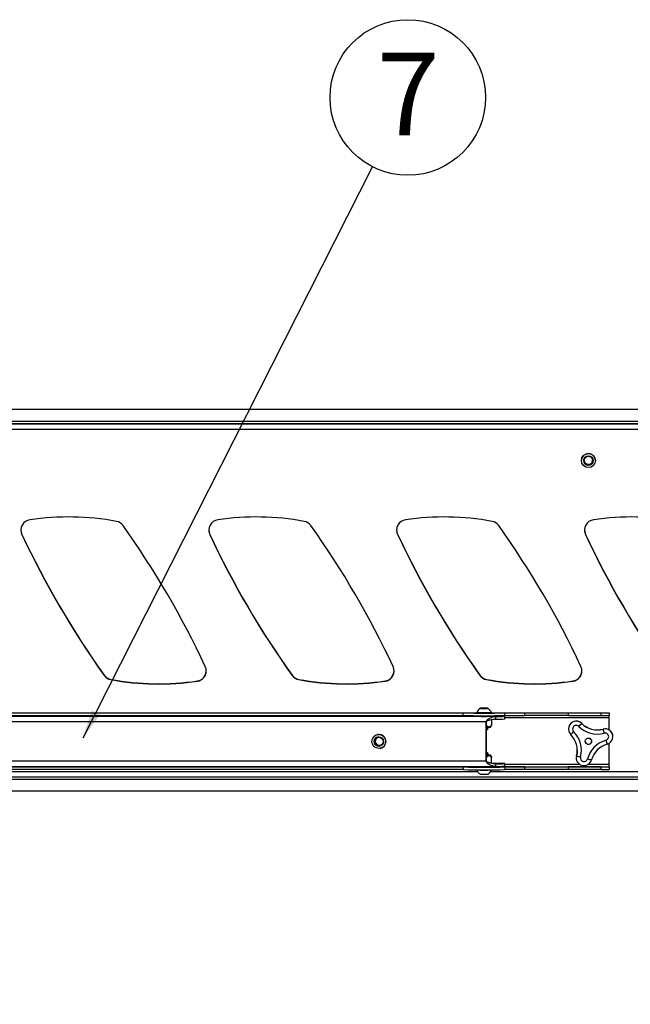
# Model space of a CAD drawing. Extents: x 5 to 292, y 5 to 205.
# Drawn here: x 31 to 50, y 66 to 98 of the extents above; entities that cross this region are included whole.
import ezdxf

# ---------------------------------------------------------------- set-up
doc = ezdxf.new("R2010")
doc.units = 0
doc.layers.get('0').update_dxf_attribs({"linetype": 'CONTINUOUS'})
doc.styles.add('SLDTEXTSTYLE1', font='TXT', dxfattribs={"width": 0.605})
doc.dimstyles.new('SLDDIMSTYLE0', dxfattribs={"dimtxt": 0.18, "dimasz": 0.9, "dimexe": 0, "dimexo": 0.0625, "dimgap": 0, "dimtad": 0, "dimtih": 1, "dimtoh": 1, "dimdec": 0, "dimrnd": 1e-09, "dimzin": 0, "dimtxsty": 'STANDARD', "dimblk1": 'DOT', "dimblk2": 'DOT', "dimsah": 1, "dimcen": 0.09, "dimazin": 3, "dimtfac": 0.9, "dimtdec": 0, "dimtofl": 0, "dimtmove": 0, "dimatfit": 3, "dimtolj": 1, "dimtzin": 0})
doc.dimstyles.new('SLDDIMSTYLE3', dxfattribs={"dimtxt": 0.18, "dimasz": 3, "dimexe": 0, "dimexo": 0.0625, "dimgap": 0, "dimtad": 0, "dimtih": 1, "dimtoh": 1, "dimdec": 0, "dimrnd": 1e-09, "dimzin": 0, "dimtxsty": 'STANDARD', "dimblk1": 'NONE', "dimblk2": 'NONE', "dimsah": 1, "dimcen": 0.09, "dimazin": 3, "dimtfac": 3, "dimtdec": 0, "dimtofl": 0, "dimtmove": 0, "dimatfit": 3, "dimtolj": 1, "dimtzin": 0})

# ---------------------------------------------------------------- blocks, each defined once
blk = doc.blocks.new('SW_NOTE_0_7')
at = {"color": 0, "linetype": 'CONTINUOUS'}
blk.add_circle((1.124, 2.215), 2.484, dxfattribs=at)
at = {"color": 0, "linetype": 'CONTINUOUS', "insert": (1.136, 3.65), "char_height": 2.646, "attachment_point": 2, "style": 'SLDTEXTSTYLE1'}
blk.add_mtext('7', dxfattribs=at)
blk = doc.blocks.new('_DOT')
at = {"color": 0, "linetype": 'BYBLOCK'}
blk.add_line((-0.5, 0), (-1, 0), dxfattribs=at)
at = {"color": 0, "linetype": 'BYBLOCK', "const_width": 0.5}
blk.add_lwpolyline([(-0.25, 0, 1), (0.25, 0, 1)], format="xyb", close=True, dxfattribs=at)
blk = doc.blocks.new('_NONE')

msp = doc.modelspace()

# ---------------------------------------------------------------- linework, layer by layer
at = {"color": 7, "linetype": 'CONTINUOUS'}
for p, q in [((25.40264, 85.39871), (50.70264, 85.39871)), ((25.40264, 85.39818), (50.70264, 85.39818)), ((62.97264, 84.93102), (16.30597, 84.93102)), ((62.97264, 84.92462), (16.30597, 84.92462)), ((50.70264, 85.01152), (25.40264, 85.01152)), ((16.30597, 84.76025), (62.97264, 84.76025)), ((48.58097, 83.76024), (48.58097, 83.76022)), ((49.03097, 83.76022), (49.03097, 83.76024)), ((30.71079, 81.40274), (30.71079, 81.40232)), ((30.71086, 81.39557), (30.71086, 81.39504)), ((36.71079, 81.40274), (36.71079, 81.40232)), ((36.71086, 81.39557), (36.71086, 81.39504)), ((42.71079, 81.40274), (42.71079, 81.40232)), ((42.71086, 81.39557), (42.71086, 81.39504)), ((48.71079, 81.40274), (48.71079, 81.40232)), ((48.71086, 81.39557), (48.71086, 81.39504)), ((33.33798, 76.90671), (33.33798, 76.90628)), ((33.33805, 76.89953), (33.33805, 76.899)), ((33.54874, 76.77236), (33.54874, 76.77193)), ((33.5488, 76.76518), (33.5488, 76.76465)), ((36.31424, 76.72208), (36.31424, 76.72166)), ((36.31431, 76.71491), (36.31431, 76.71438)), ((39.33798, 76.90671), (39.33798, 76.90628)), ((39.33805, 76.89953), (39.33805, 76.899)), ((39.54874, 76.77236), (39.54874, 76.77193)), ((39.5488, 76.76518), (39.5488, 76.76465)), ((42.31424, 76.72208), (42.31424, 76.72166)), ((42.31431, 76.71491), (42.31431, 76.71438)), ((45.33798, 76.90671), (45.33798, 76.90628)), ((45.33805, 76.89953), (45.33805, 76.899)), ((45.54874, 76.77236), (45.54874, 76.77193)), ((45.5488, 76.76518), (45.5488, 76.76465)), ((48.31424, 76.72208), (48.31424, 76.72166)), ((48.31431, 76.71491), (48.31431, 76.71438)), ((45.37954, 75.84763), (45.44715, 75.84806)), ((45.40502, 75.84704), (45.37954, 75.84763)), ((45.49812, 75.84688), (45.40502, 75.84704)), ((45.44715, 75.84806), (45.54025, 75.84791)), ((45.44715, 75.84697), (45.44715, 75.84806)), ((45.56574, 75.84732), (45.49812, 75.84688)), ((45.54025, 75.84791), (45.56574, 75.84732)), ((45.54025, 75.84715), (45.54025, 75.84791)), ((45.83184, 75.58784), (16.96487, 75.59417)), ((18.1393, 75.70604), (45.2393, 75.70604)), ((44.80501, 75.59237), (18.77445, 75.59808)), ((24.97253, 75.70068), (44.80938, 75.70068)), ((24.97253, 75.61734), (44.80938, 75.61734)), ((44.80938, 75.61734), (44.80938, 75.70068)), ((45.2393, 75.71347), (45.2393, 75.70081)), ((45.3393, 75.60136), (45.3393, 75.59268)), ((45.35678, 75.6136), (45.33931, 75.60137)), ((45.33931, 75.59268), (45.34005, 75.59216)), ((45.60596, 75.60137), (45.58849, 75.6136)), ((45.60523, 75.59216), (45.60596, 75.59268)), ((45.60597, 75.59268), (45.60597, 75.60136)), ((45.71397, 75.48937), (45.69599, 75.50076)), ((45.70597, 75.70081), (45.70597, 75.71347)), ((45.70597, 75.70604), (49.47264, 75.70604)), ((45.71397, 75.48937), (45.71397, 75.3184)), ((45.83184, 75.58784), (45.83184, 75.50451)), ((46.13589, 75.70068), (46.77696, 75.70068)), ((46.13589, 75.61734), (46.13589, 75.70068)), ((46.13589, 75.61734), (46.77696, 75.61734)), ((46.13784, 75.50861), (46.13784, 75.59194)), ((46.13784, 75.50882), (46.13795, 75.5089)), ((46.13795, 75.5089), (46.13795, 75.59223)), ((49.47264, 75.54322), (46.13795, 75.54322)), ((46.77696, 75.61734), (46.77696, 75.70068)), ((48.15332, 75.70159), (49.20812, 75.703)), ((48.15332, 75.70159), (48.15332, 75.61826)), ((48.15332, 75.61826), (49.20812, 75.61967)), ((49.20812, 75.61967), (49.20812, 75.703)), ((49.47264, 75.70508), (49.47264, 75.70604)), ((49.47264, 75.70508), (49.47264, 75.62175)), ((49.47264, 75.54322), (49.47264, 75.62175)), ((49.47264, 75.15316), (49.47264, 75.54322)), ((16.95924, 75.4298), (45.54224, 75.42353)), ((45.54224, 75.42353), (45.54512, 75.42406)), ((45.54224, 74.15689), (45.54224, 75.42353)), ((45.54512, 74.15742), (45.54512, 75.42406)), ((45.58295, 75.20839), (45.60596, 75.2245)), ((45.58295, 75.16748), (45.60597, 75.1905)), ((45.60596, 75.19229), (45.58296, 75.20839)), ((45.60596, 75.23319), (45.5942, 75.24143)), ((45.60597, 75.22451), (45.60597, 75.23319)), ((45.60597, 75.1905), (45.60597, 75.19228)), ((45.67847, 75.24248), (45.69714, 75.27461)), ((45.71397, 75.3184), (45.69686, 75.27477)), ((48.16595, 75.18719), (48.16595, 75.18592)), ((48.59222, 75.3632), (48.59222, 75.36447)), ((49.27143, 75.18329), (49.27143, 75.18456)), ((42.07, 75.01221), (42.06989, 75.01219)), ((42.11078, 75.01593), (42.07, 75.01221)), ((49.58682, 74.942), (49.58682, 74.94327)), ((42.11641, 74.64198), (42.14359, 74.64446)), ((42.13077, 74.66129), (42.14772, 74.66237)), ((42.15144, 74.56964), (42.15156, 74.56966)), ((49.47264, 74.05992), (49.47264, 74.73211)), ((45.60597, 74.40116), (45.58295, 74.42417)), ((45.58295, 74.38325), (45.60596, 74.39937)), ((45.60596, 74.36715), (45.58296, 74.38326)), ((45.59216, 74.34879), (45.60596, 74.35846)), ((45.60597, 74.39937), (45.60597, 74.40115)), ((45.60597, 74.35847), (45.60597, 74.36714)), ((45.69747, 74.31647), (45.67847, 74.34917)), ((45.71397, 74.10144), (45.71397, 74.27242)), ((48.41514, 74.26775), (48.41514, 74.26648)), ((48.42347, 74.33049), (48.42347, 74.33176)), ((45.54224, 74.15689), (16.95924, 74.16316)), ((16.96487, 74.00087), (45.83184, 73.99454)), ((18.1393, 73.97941), (45.35484, 73.97941)), ((44.80938, 73.97404), (24.97253, 73.97404)), ((44.80938, 73.89071), (24.97253, 73.89071)), ((44.80938, 73.97404), (44.80938, 73.89071)), ((45.2393, 73.88717), (45.2393, 73.87818)), ((45.3393, 73.99465), (45.3393, 73.99029)), ((45.33931, 73.99028), (45.36232, 73.97417)), ((45.36232, 73.97418), (45.36152, 73.97362)), ((45.54224, 74.15689), (45.54512, 74.15742)), ((45.58295, 73.97417), (45.60596, 73.99028)), ((45.58376, 73.97362), (45.58296, 73.97418)), ((45.59043, 73.97941), (49.47264, 73.97941)), ((45.60597, 73.99029), (45.60597, 73.99459)), ((45.71397, 74.10144), (45.68615, 74.09521)), ((45.70597, 73.87818), (45.70597, 73.88717)), ((45.83184, 74.07787), (45.83184, 73.99454)), ((46.77696, 73.97404), (46.13589, 73.97404)), ((46.13589, 73.97404), (46.13589, 73.89071)), ((46.77696, 73.89071), (46.13589, 73.89071)), ((46.13784, 73.99864), (46.13784, 74.08197)), ((46.13784, 73.99885), (46.13795, 73.99893)), ((46.13795, 73.99893), (46.13795, 74.08226)), ((46.13795, 74.05992), (48.52432, 74.05992)), ((46.77696, 73.89071), (46.77696, 73.97404)), ((49.20812, 73.97637), (48.15332, 73.97496)), ((48.15332, 73.97496), (48.15332, 73.89163)), ((49.20812, 73.89304), (48.15332, 73.89163)), ((48.80596, 74.05992), (49.47264, 74.05992)), ((49.20812, 73.89304), (49.20812, 73.97637)), ((49.47264, 73.97941), (49.47264, 74.05992)), ((49.47264, 73.97941), (49.47264, 73.97845)), ((49.47264, 73.97845), (49.47264, 73.89511)), ((45.2695, 73.82047), (16.30597, 73.82047)), ((16.30597, 73.65818), (62.97264, 73.65818)), ((16.30597, 73.58509), (62.97264, 73.58509)), ((62.97264, 73.82047), (45.67577, 73.82047)), ((51.29151, 73.19843), (24.81365, 73.19843))]:
    msp.add_line(p, q, dxfattribs=at)
at = {"color": 7, "linetype": 'CONTINUOUS', "flags": 128}
for points in [[(45.44314, 75.84675), (45.48139, 75.84673), (45.51869, 75.84679), (45.551, 75.84692), (45.57482, 75.84711), (45.58756, 75.84734), (45.58785, 75.84759), (45.57566, 75.84782), (45.5523, 75.84801), (45.52031, 75.84815), (45.48315, 75.84821), (45.44485, 75.84819), (45.40957, 75.8481), (45.38111, 75.84793), (45.36258, 75.84772), (45.35597, 75.84748), (45.36201, 75.84724), (45.38003, 75.84702), (45.40809, 75.84685), (45.44314, 75.84675)], [(45.3393, 75.59278), (45.33569, 75.59271), (45.33108, 75.59244), (45.33906, 75.59218), (45.3589, 75.59194), (45.38885, 75.59175), (45.42624, 75.59163), (45.46775, 75.59158)], [(45.46775, 75.59158), (45.5097, 75.59161), (45.54836, 75.59172), (45.58029, 75.59189), (45.60265, 75.59212), (45.61346, 75.59238), (45.61176, 75.59265), (45.60597, 75.59278)], [(46.77696, 75.70068), (46.95023, 75.70069), (47.12339, 75.70073), (47.29631, 75.70081), (47.46888, 75.70091), (47.64098, 75.70103), (47.8125, 75.70119), (47.98332, 75.70138), (48.15332, 75.70159)], [(48.15332, 75.61826), (47.98332, 75.61804), (47.8125, 75.61786), (47.64098, 75.6177), (47.46888, 75.61757), (47.29631, 75.61747), (47.12339, 75.6174), (46.95023, 75.61736), (46.77696, 75.61734)], [(45.54512, 74.4247), (45.5602, 74.42459), (45.57724, 74.42439), (45.58295, 74.42416), (45.5767, 74.42393), (45.55918, 74.42373), (45.54512, 74.42364)], [(45.54512, 74.34794), (45.56368, 74.348), (45.60521, 74.34817), (45.63904, 74.3484), (45.6632, 74.34867), (45.67628, 74.34898), (45.67753, 74.34929), (45.66687, 74.3496), (45.64492, 74.34988), (45.61296, 74.35013), (45.5942, 74.35022)], [(45.54512, 74.34846), (45.55127, 74.34848), (45.57952, 74.34866), (45.59826, 74.34888), (45.60585, 74.34913), (45.6016, 74.34938), (45.59321, 74.34953)], [(45.60143, 74.34895), (45.59456, 74.34908), (45.59261, 74.34911)], [(48.42347, 74.33176), (48.41529, 74.27639), (48.41514, 74.26775)], [(48.4469, 74.51167), (48.44115, 74.42196), (48.42347, 74.33176)], [(45.47264, 73.97328), (45.43088, 73.97332), (45.39283, 73.97343), (45.36188, 73.97361), (45.34076, 73.97385), (45.33137, 73.97411), (45.33452, 73.97438), (45.34995, 73.97463), (45.36152, 73.97473)], [(45.58376, 73.97473), (45.59532, 73.97463), (45.61075, 73.97438), (45.61391, 73.97411), (45.60451, 73.97385), (45.5834, 73.97361), (45.55244, 73.97343), (45.51439, 73.97332), (45.47264, 73.97328)], [(46.77696, 73.97404), (46.95023, 73.97406), (47.12339, 73.9741), (47.29631, 73.97417), (47.46888, 73.97427), (47.64098, 73.9744), (47.8125, 73.97456), (47.98332, 73.97474), (48.15332, 73.97496)], [(48.15332, 73.89163), (47.98332, 73.89141), (47.8125, 73.89123), (47.64098, 73.89107), (47.46888, 73.89094), (47.29631, 73.89084), (47.12339, 73.89077), (46.95023, 73.89073), (46.77696, 73.89071)]]:
    msp.add_lwpolyline(points, dxfattribs=at)
at = {"color": 7, "linetype": 'CONTINUOUS'}
for centre, radius in [((48.80597, 83.76022), 0.225), ((48.80597, 83.76022), 0.15), ((48.80597, 83.76128), 0.13333), ((42.11064, 74.79101), 0.2249), ((42.11071, 74.79085), 0.14994), ((42.11642, 74.79191), 0.13327), ((48.80597, 74.79729), 0.1)]:
    msp.add_circle(centre, radius, dxfattribs=at)
for centre, radius, start, end in [((48.80597, 83.76024), 0.225, 0.000845, 179.999155), ((48.80597, 83.76128), 0.15, 180.000882, 359.999118), ((48.80597, 83.76393), 0.13333, 180.000845, 359.999155), ((31.01263, 81.5366), 0.33333, 98.415006, 205.132585), ((32.1957, 73.54014), 8.41683, 79.501347, 98.415814), ((33.66862, 81.48832), 0.33333, 35.465648, 79.50148), ((37.01263, 81.5366), 0.33333, 98.415006, 205.132585), ((38.1957, 73.54014), 8.41683, 79.501347, 98.415814), ((39.66862, 81.48832), 0.33333, 35.465648, 79.50148), ((43.01263, 81.5366), 0.33333, 98.415006, 205.132585), ((44.1957, 73.54014), 8.41683, 79.501347, 98.415814), ((45.66862, 81.48832), 0.33333, 35.465648, 79.50148), ((49.01263, 81.5366), 0.33333, 98.415006, 205.132585), ((50.1957, 73.54014), 8.41683, 79.501347, 98.415814), ((31.01256, 81.54431), 0.33332, 181.105296, 205.133036), ((31.01262, 81.53713), 0.33332, 180.00001, 205.133054), ((31.01256, 81.54388), 0.33332, 181.162961, 205.133036), ((10.38983, 64.90486), 28.91503, 25.133026, 35.465498), ((37.01256, 81.54431), 0.33332, 181.172782, 205.133036), ((37.01262, 81.53713), 0.33332, 180.00001, 205.133054), ((37.01256, 81.54388), 0.33332, 181.162963, 205.133036), ((16.38983, 64.90486), 28.91503, 25.133026, 35.465498), ((43.01262, 81.53713), 0.33332, 180.00001, 205.133054), ((43.01256, 81.54431), 0.33332, 181.222382, 205.133036), ((43.01256, 81.54388), 0.33332, 181.187542, 205.133036), ((22.38983, 64.90486), 28.91503, 25.133026, 35.465498), ((49.01256, 81.54431), 0.33332, 181.177889, 205.133036), ((49.01256, 81.54388), 0.33332, 181.160045, 205.133036), ((49.01262, 81.53713), 0.33332, 180.00001, 205.133054), ((56.88817, 93.68352), 28.91492, 205.133009, 215.465517), ((56.88817, 93.68309), 28.91492, 205.133009, 215.465517), ((56.88833, 93.67639), 28.91503, 205.133026, 215.465498), ((56.88833, 93.67586), 28.91503, 205.133026, 215.465498), ((62.88817, 93.68352), 28.91492, 205.133009, 215.465517), ((62.88817, 93.68309), 28.91492, 205.133009, 215.465517), ((62.88833, 93.67639), 28.91503, 205.133026, 215.465498), ((62.88833, 93.67586), 28.91503, 205.133026, 215.465498), ((68.88817, 93.68352), 28.91492, 205.133009, 215.465517), ((68.88817, 93.68309), 28.91492, 205.133009, 215.465517), ((68.88833, 93.67639), 28.91503, 205.133026, 215.465498), ((68.88833, 93.67586), 28.91503, 205.133026, 215.465498), ((74.88817, 93.68352), 28.91492, 205.133009, 215.465517), ((74.88817, 93.68309), 28.91492, 205.133009, 215.465517), ((74.88833, 93.67639), 28.91503, 205.133026, 215.465498), ((74.88833, 93.67586), 28.91503, 205.133026, 215.465498), ((36.26546, 77.05182), 0.33333, 278.415226, 359.999613), ((36.26546, 77.0514), 0.33333, 278.415226, 359.999613), ((36.26553, 77.04412), 0.33333, 278.415006, 25.132585), ((36.26553, 77.04465), 0.33333, 278.41537, 359.999467), ((42.26546, 77.05182), 0.33333, 278.415226, 359.999613), ((42.26546, 77.0514), 0.33333, 278.415226, 359.999613), ((42.26553, 77.04412), 0.33333, 278.415006, 25.132585), ((42.26553, 77.04465), 0.33333, 278.41537, 359.999467), ((48.26546, 77.05182), 0.33333, 278.415226, 359.999613), ((48.26546, 77.0514), 0.33333, 278.415226, 359.999613), ((48.26553, 77.04412), 0.33333, 278.415006, 25.132585), ((48.26553, 77.04465), 0.33333, 278.41537, 359.999467), ((33.60947, 77.10011), 0.33333, 215.465667, 259.50148), ((33.60947, 77.09969), 0.33333, 215.465667, 259.50148), ((33.60954, 77.09294), 0.33333, 215.465648, 259.50148), ((33.60954, 77.09241), 0.33333, 215.465648, 259.50148), ((35.08239, 85.04829), 8.41683, 259.501347, 278.415815), ((35.08239, 85.04786), 8.41683, 259.501347, 278.415815), ((35.08246, 85.04111), 8.41683, 259.501347, 278.415814), ((35.08246, 85.04058), 8.41683, 259.501347, 278.415814), ((39.60947, 77.10011), 0.33333, 215.465667, 259.50148), ((39.60947, 77.09969), 0.33333, 215.465667, 259.50148), ((39.60954, 77.09294), 0.33333, 215.465648, 259.50148), ((39.60954, 77.09241), 0.33333, 215.465648, 259.50148), ((41.08239, 85.04829), 8.41683, 259.501347, 278.415815), ((41.08239, 85.04786), 8.41683, 259.501347, 278.415815), ((41.08246, 85.04111), 8.41683, 259.501347, 278.415814), ((41.08246, 85.04058), 8.41683, 259.501347, 278.415814), ((45.60947, 77.10011), 0.33333, 215.465667, 259.50148), ((45.60947, 77.09969), 0.33333, 215.465667, 259.50148), ((45.60954, 77.09294), 0.33333, 215.465648, 259.50148), ((45.60954, 77.09241), 0.33333, 215.465648, 259.50148), ((47.08239, 85.04829), 8.41683, 259.501347, 278.415815), ((47.08239, 85.04786), 8.41683, 259.501347, 278.415815), ((47.08246, 85.04111), 8.41683, 259.501347, 278.415814), ((47.08246, 85.04058), 8.41683, 259.501347, 278.415814), ((45.47264, 75.62811), 0.24846, 118.003768, 159.904924), ((45.47264, 75.62811), 0.24846, 20.095076, 61.996232), ((45.23573, 53.78451), 21.81212, 89.727947, 91.131495), ((45.47264, 122.79697), 47.10096, 269.193156, 270.806844), ((45.47264, 122.71364), 47.10096, 269.193156, 270.806844), ((45.37634, 81.75735), 6.04543, 268.701101, 270.353569), ((45.37646, 81.77352), 6.07426, 268.706155, 270.350785), ((45.47264, 83.44481), 7.85326, 269.027181, 270.972819), ((45.47264, 83.35828), 7.75806, 269.015282, 270.984718), ((45.5088, 86.07977), 10.36817, 269.47417, 271.089646), ((45.50874, 86.10484), 10.4059, 269.476421, 271.086042), ((45.70097, 54.46012), 21.13647, 88.816449, 90.257521), ((45.88765, 82.58609), 6.99847, 269.543097, 272.046331), ((45.88253, 83.14037), 7.63603, 269.61969, 271.916043), ((49.26554, 85.25414), 9.5513, 269.655579, 271.242436), ((49.26554, 85.1708), 9.5513, 269.655579, 271.242436), ((45.56781, 80.05063), 4.80943, 269.729627, 271.318384), ((45.55956, 76.58533), 1.35294, 269.388384, 271.965597), ((45.55927, 76.61626), 1.39254, 269.417618, 271.921757), ((45.55012, 76.21636), 1.00851, 269.716038, 271.86565), ((45.55956, 76.54443), 1.35294, 269.388384, 271.965597), ((45.55694, 76.78187), 1.59213, 269.574601, 271.764774), ((45.54708, 76.39133), 1.22438, 269.908341, 271.679029), ((48.41595, 75.18719), 0.25, 45.163847, 179.999064), ((48.41595, 75.18592), 0.25, 45.163148, 225.163158), ((48.41595, 75.18507), 0.11667, 45.163081, 225.163225), ((43.15893, 80.62362), 7.56258, 314.911404, 315.926132), ((49.08763, 75.86062), 0.83597, 225.164509, 285.163527), ((49.08763, 75.86273), 0.70264, 225.164509, 285.163527), ((49.08763, 75.86146), 0.70264, 225.164509, 285.163527), ((49.33682, 74.94327), 0.25, 0.000734, 105.164115), ((49.33682, 74.942), 0.25, 285.163276, 105.164772), ((69.08833, 80.44946), 20.50469, 194.88192, 195.25677), ((42.11649, 74.79198), 0.15001, 100.47166, 269.970146), ((42.13084, 74.79463), 0.13334, 103.610959, 269.970155), ((42.11066, 74.79092), 0.22501, 280.472196, 89.96961), ((43.12261, 80.23669), 7.31552, 314.385431, 315.425016), ((47.74429, 74.5104), 0.7026, 345.163536, 45.164512), ((47.7443, 74.50956), 0.83593, 345.163536, 45.164512), ((49.586, 74.0217), 0.83595, 105.16315, 165.163156), ((49.33682, 74.94115), 0.11666, 285.163302, 105.164746), ((68.29195, 79.92281), 19.59827, 195.06617, 195.453574), ((48.80597, 74.79761), 0.1, 180.000896, 315.163651), ((48.80597, 74.7976), 0.1, 315.162978, 359.999938), ((49.586, 74.02255), 0.70262, 105.16315, 165.163156), ((45.55604, 76.05649), 1.65608, 269.622043, 271.727533), ((45.55927, 75.79113), 1.39254, 269.417618, 271.921757), ((45.55012, 75.39123), 1.00851, 269.716038, 271.86565), ((45.55956, 75.71929), 1.35294, 269.388384, 271.965597), ((45.55927, 75.75022), 1.39254, 269.417618, 271.921757), ((48.66514, 74.26648), 0.25, 165.164771, 345.163265), ((49.91787, 79.58066), 5.45871, 254.111657, 255.513489), ((48.66514, 74.26563), 0.11667, 165.164812, 345.163224), ((50.1912, 79.44095), 5.39364, 254.809541, 256.223676), ((45.47264, 121.07034), 47.10096, 269.193156, 270.806844), ((45.47264, 120.987), 47.10096, 269.193156, 270.806844), ((45.47264, 81.84242), 7.85326, 269.027181, 270.972819), ((45.47264, 80.01962), 6.04646, 268.954633, 271.045367), ((45.80987, 61.47033), 12.61604, 88.511646, 90.338204), ((45.88765, 81.07612), 6.99847, 269.543097, 272.046331), ((45.88253, 81.6304), 7.63603, 269.61969, 271.916043), ((49.26554, 83.5275), 9.5513, 269.655579, 271.242436), ((49.26554, 83.44417), 9.5513, 269.655579, 271.242436), ((45.47264, 87.6194), 13.74321, 269.027181, 270.972819), ((45.47264, 73.96354), 0.24846, 200.095076, 241.996232), ((45.47264, 80.23344), 6.49032, 268.970098, 271.029902), ((45.47264, 73.96354), 0.24846, 298.003768, 339.904924)]:
    msp.add_arc(centre, radius, start, end, dxfattribs=at)
for points, knots in [([(45.54224, 75.42353), (45.54343, 75.43001), (45.54596, 75.44377), (45.56192, 75.47203), (45.6035, 75.51137), (45.67715, 75.55083), (45.75769, 75.58202), (45.80982, 75.58611), (45.83184, 75.58784)], [0, 0, 0, 0, 0.05049548, 0.10735368, 0.24913546, 0.49936364, 0.78850858, 1, 1, 1, 1]), ([(45.54512, 75.42406), (45.54556, 75.42564), (45.5465, 75.42902), (45.5511, 75.43584), (45.55899, 75.44276), (45.57012, 75.44976), (45.58255, 75.45599), (45.60173, 75.46386), (45.63274, 75.47381), (45.68936, 75.48855), (45.75796, 75.50156), (45.81006, 75.50364), (45.83184, 75.50451)], [0, 0, 0, 0, 0.01555617, 0.03321183, 0.07747194, 0.11498489, 0.15943592, 0.21109527, 0.3146734, 0.47366884, 0.77987282, 1, 1, 1, 1]), ([(45.54512, 75.30911), (45.55816, 75.29497), (45.57998, 75.27131), (45.61804, 75.25757), (45.65498, 75.26377), (45.68714, 75.28753), (45.70614, 75.30938), (45.71397, 75.3184)], [0, 0, 0, 0, 0.2598045, 0.43466637, 0.61044097, 0.83935843, 1, 1, 1, 1]), ([(45.71397, 74.27242), (45.69814, 74.28978), (45.67356, 74.31673), (45.63212, 74.33221), (45.5952, 74.32583), (45.56623, 74.30497), (45.55006, 74.28662), (45.54512, 74.28101)], [0, 0, 0, 0, 0.31744928, 0.49285861, 0.66918353, 0.89881769, 1, 1, 1, 1]), ([(45.69642, 74.31586), (45.69949, 74.31064), (45.7059, 74.29974), (45.71121, 74.28178), (45.71397, 74.27242)], [0, 0, 0, 0, 0.47891746, 1, 1, 1, 1]), ([(45.83184, 73.99454), (45.80814, 73.99628), (45.75593, 74.00012), (45.67556, 74.03119), (45.60368, 74.06908), (45.5624, 74.10827), (45.54645, 74.13641), (45.5436, 74.15031), (45.54224, 74.15689)], [0, 0, 0, 0, 0.227347071, 0.500706433, 0.750763986, 0.890985765, 0.948356734, 1, 1, 1, 1]), ([(45.83184, 74.07787), (45.8168, 74.07822), (45.78441, 74.07897), (45.73199, 74.08562), (45.68348, 74.09502), (45.64383, 74.1049), (45.61783, 74.11253), (45.59021, 74.12196), (45.56707, 74.13211), (45.55159, 74.14552), (45.54679, 74.15238), (45.54565, 74.15581), (45.54512, 74.15742)], [0, 0, 0, 0, 0.152170993, 0.327724739, 0.526694538, 0.63827645, 0.725773059, 0.789218955, 0.920866898, 0.965681527, 0.98386432, 1, 1, 1, 1])]:
    msp.add_open_spline(points, degree=3, knots=knots, dxfattribs=at)

# ---------------------------------------------------------------- block references
msp.add_blockref('SW_NOTE_0_7', (41.91213, 93.13804), dxfattribs=at)

# ---------------------------------------------------------------- leaders
msp.add_leader([(32.6649, 74.90859), (41.91213, 93.13804)], dimstyle='SLDDIMSTYLE0', dxfattribs=at)
at = {"color": 7, "linetype": 'CONTINUOUS', "has_arrowhead": 0}
msp.add_leader([(45.24948, 60.71935), (62.18774, 78.45536)], dimstyle='SLDDIMSTYLE3', dxfattribs=at)

doc.saveas('drawing.dxf')
